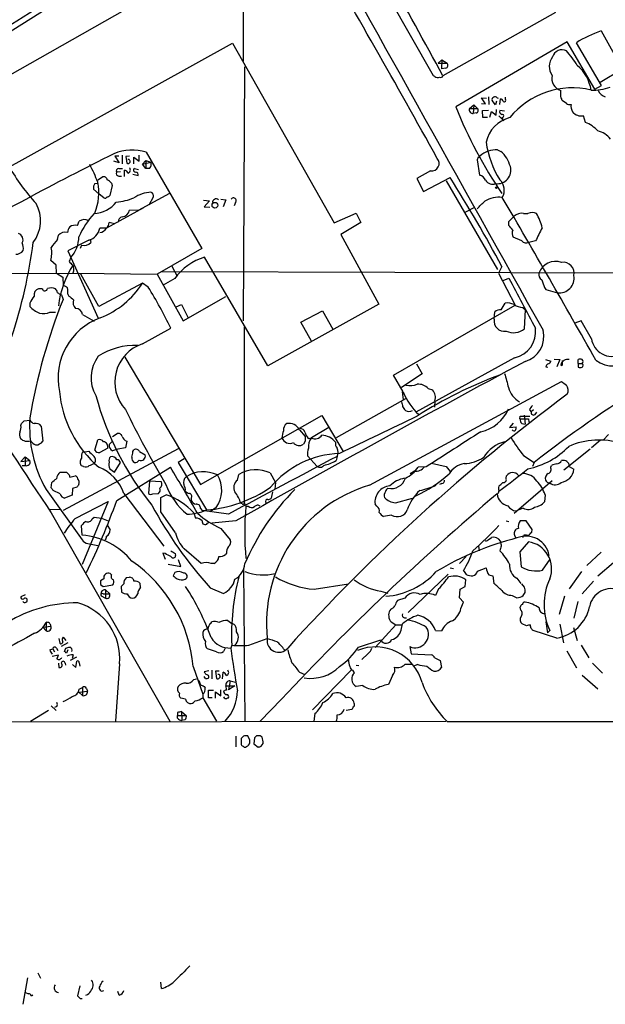
# Model space of a CAD drawing. Extents: x 4 to 1056, y 8 to 883.
# Drawn here: x 102 to 206, y 12 to 188 of the extents above; entities that cross this region are included whole.
import ezdxf

# ---------------------------------------------------------------- set-up
doc = ezdxf.new("R2010")
doc.units = 0
doc.header["$MEASUREMENT"] = 0
doc.layers.add('MAIN', color=5, linetype='CONTINUOUS')

msp = doc.modelspace()

# ---------------------------------------------------------------- linework, layer by layer
at = {"layer": 'MAIN'}
for p, q in [((175.514, 177.6306), (144.526, 232.2406)), ((141.6473, 212.9366), (141.5627, 180.2553)), ((87.9687, 177.9693), (141.0547, 211.4973)), ((142.4093, 201.8453), (94.1493, 174.498)), ((197.2733, 188.976), (177.2073, 177.6306)), ((205.4013, 185.674), (209.2113, 178.816)), ((81.9573, 151.4686), (139.7, 183.4726)), ((139.7, 183.4726), (157.8187, 151.384)), ((199.39, 183.7266), (179.4933, 172.1273)), ((204.3007, 175.26), (199.39, 183.7266)), ((205.486, 175.9373), (200.9987, 183.5573)), ((176.3607, 179.9166), (177.038, 180.5093)), ((176.3607, 179.9166), (177.9693, 179.9166)), ((177.038, 180.5093), (176.9533, 178.9006)), ((177.038, 180.5093), (177.9693, 179.9166)), ((141.8167, 179.2393), (141.5627, 133.9426)), ((175.768, 177.546), (175.514, 177.6306)), ((177.7153, 178.9853), (176.9533, 178.9006)), ((209.2113, 178.816), (205.232, 176.4453)), ((204.3007, 175.26), (205.486, 175.9373)), ((198.2047, 173.8206), (198.2047, 175.006)), ((181.9487, 171.7886), (182.7107, 172.466)), ((182.7107, 172.466), (182.626, 170.942)), ((182.7107, 172.466), (183.388, 171.7886)), ((184.8273, 172.6353), (184.0653, 173.736)), ((184.0653, 173.736), (184.9967, 173.6513)), ((184.0653, 172.72), (184.8273, 172.6353)), ((185.3353, 173.9053), (185.42, 172.5506)), ((186.6053, 172.466), (186.0127, 173.228)), ((186.7747, 173.1433), (186.6053, 172.466)), ((186.8593, 173.736), (187.0287, 173.6513)), ((187.3673, 172.5506), (187.452, 173.5666)), ((188.3833, 173.482), (188.3833, 173.8206)), ((199.2207, 172.72), (198.4587, 173.228)), ((181.9487, 171.7886), (183.388, 171.7886)), ((183.134, 171.0266), (182.626, 170.942)), ((184.2347, 171.45), (185.3353, 171.5346)), ((184.3193, 170.18), (184.2347, 171.45)), ((185.5893, 170.2646), (185.8433, 171.2806)), ((185.8433, 171.2806), (186.69, 170.6033)), ((186.69, 170.6033), (186.7747, 171.6193)), ((187.198, 170.5186), (188.0447, 169.5873)), ((188.214, 171.3653), (187.3673, 171.45)), ((202.6073, 169.3333), (202.2687, 170.5186)), ((185.166, 170.18), (184.3193, 170.18)), ((187.7907, 170.18), (187.8753, 169.7566)), ((119.9727, 163.4913), (119.9727, 161.9673)), ((123.0207, 162.3906), (123.0207, 163.4913)), ((124.2907, 163.9993), (134.1967, 146.812)), ((186.944, 164.4226), (187.5367, 164.1686)), ((119.4647, 162.1366), (118.5333, 162.3906)), ((119.38, 163.322), (118.7027, 163.322)), ((118.7027, 163.322), (119.4647, 162.1366)), ((121.3273, 163.322), (120.65, 163.2373)), ((120.65, 163.2373), (120.8193, 162.052)), ((122.0893, 161.9673), (122.0893, 163.1526)), ((122.0893, 163.1526), (123.0207, 162.3906)), ((123.6133, 161.8826), (124.206, 162.56)), ((123.6133, 161.8826), (125.1373, 162.2213)), ((124.206, 161.1206), (123.6133, 161.8826)), ((124.206, 162.56), (125.1373, 162.2213)), ((124.206, 162.56), (124.206, 161.1206)), ((183.4727, 163.1526), (183.3033, 162.6446)), ((183.3033, 162.6446), (183.7267, 159.9353)), ((119.7187, 160.528), (119.0413, 160.4433)), ((119.38, 161.1206), (120.0573, 161.1206)), ((120.396, 159.6813), (120.396, 160.782)), ((121.92, 160.1046), (122.8513, 159.8506)), ((122.174, 161.1206), (122.936, 160.9513)), ((124.8833, 161.1206), (124.206, 161.1206)), ((175.006, 160.6973), (172.5507, 159.3426)), ((115.1467, 158.4113), (115.6547, 158.496)), ((115.6547, 159.0886), (116.5013, 159.5966)), ((118.11, 158.496), (118.1947, 158.0726)), ((119.38, 159.766), (119.888, 159.766)), ((172.5507, 159.3426), (173.736, 156.972)), ((173.736, 156.972), (178.4773, 159.512)), ((177.8, 158.9193), (186.944, 143.0866)), ((115.9087, 156.5486), (114.8927, 157.3953)), ((116.7553, 155.8713), (115.9087, 156.5486)), ((118.1947, 158.0726), (117.7713, 156.2946)), ((128.4393, 156.6333), (122.8513, 153.5853)), ((124.7987, 154.6013), (125.5607, 156.0406)), ((134.5353, 155.448), (135.5513, 155.3633)), ((135.5513, 155.3633), (134.62, 154.2626)), ((137.5833, 155.6173), (138.5147, 155.5326)), ((138.5147, 155.5326), (138.0067, 154.2626)), ((140.208, 155.0246), (139.954, 154.432)), ((123.7827, 154.0933), (117.1787, 150.4526)), ((122.8513, 153.5853), (121.3273, 153.67)), ((134.62, 154.2626), (135.636, 154.178)), ((157.8187, 151.384), (161.7133, 153.162)), ((161.7133, 153.162), (162.56, 151.4686)), ((182.7107, 154.0933), (181.102, 153.2466)), ((191.6007, 153.0773), (192.3627, 153.0773)), ((112.014, 150.9606), (112.3527, 151.7226)), ((118.618, 151.2146), (117.6867, 151.4686)), ((162.56, 151.4686), (159.004, 149.352)), ((188.976, 151.638), (189.9073, 152.5693)), ((188.976, 150.9606), (188.976, 151.638)), ((117.1787, 150.4526), (115.9933, 150.4526)), ((108.458, 148.4206), (108.6273, 149.1826)), ((114.046, 148.336), (110.3207, 146.3886)), ((114.3, 148.5053), (114.3847, 147.9126)), ((159.004, 149.352), (165.7773, 136.906)), ((191.262, 148.1666), (189.738, 148.844)), ((193.7173, 148.1666), (192.532, 147.9126)), ((110.3207, 146.3886), (115.7393, 134.366)), ((112.776, 147.4046), (112.522, 146.812)), ((134.1967, 146.812), (126.238, 142.24)), ((108.204, 143.8486), (107.2727, 144.6953)), ((110.8287, 145.2033), (110.5747, 144.526)), ((145.9653, 125.8993), (134.7047, 145.288)), ((66.04, 142.24), (112.014, 142.4093)), ((108.2887, 142.4093), (108.204, 143.8486)), ((108.2887, 142.4093), (109.3893, 141.732)), ((112.014, 142.4093), (126.238, 142.24)), ((238.252, 142.3246), (127.0847, 142.6633)), ((128.8627, 143.6793), (129.794, 141.9013)), ((187.706, 143.5946), (187.1133, 142.4093)), ((187.1133, 142.4093), (190.0767, 136.7366)), ((109.3893, 141.732), (109.474, 140.208)), ((115.824, 136.4826), (112.6067, 142.24)), ((123.6133, 140.6313), (115.824, 136.4826)), ((124.6293, 139.954), (123.6133, 140.6313)), ((126.238, 142.24), (130.8947, 133.9426)), ((129.3707, 141.478), (127.3387, 140.2926)), ((187.96, 141.1393), (188.976, 141.5626)), ((105.7487, 139.6153), (105.0713, 139.6153)), ((195.326, 139.8693), (195.58, 139.5306)), ((195.58, 139.5306), (197.612, 138.938)), ((103.5473, 137.0753), (103.5473, 136.4826)), ((109.3047, 138.2606), (109.474, 137.7526)), ((110.3207, 138.684), (110.49, 138.3453)), ((130.8947, 133.9426), (138.5147, 138.2606)), ((187.6213, 135.89), (188.2987, 137.0753)), ((107.1033, 135.4666), (108.1193, 135.4666)), ((129.6247, 136.398), (130.556, 136.8213)), ((130.556, 136.8213), (131.7413, 134.4506)), ((165.7773, 136.906), (145.9653, 125.8993)), ((151.892, 133.6886), (155.702, 135.7206)), ((155.702, 135.7206), (157.5647, 132.4186)), ((168.402, 124.206), (190.0767, 136.7366)), ((186.3513, 134.1966), (186.436, 135.5513)), ((191.4313, 136.3133), (191.9393, 135.89)), ((191.77, 132.5033), (191.9393, 135.89)), ((112.9453, 135.0433), (114.9773, 133.858)), ((153.7547, 130.302), (151.892, 133.6886)), ((201.8453, 133.9426), (200.7447, 133.5193)), ((203.708, 130.7253), (201.8453, 133.9426)), ((123.6133, 129.794), (128.6933, 132.588)), ((141.8167, 101.4306), (141.8167, 132.842)), ((120.4807, 127.4233), (133.9427, 104.7326)), ((189.992, 127.3386), (172.3813, 117.602)), ((195.4953, 127), (196.4267, 126.746)), ((197.0193, 127.0846), (198.0353, 127)), ((198.0353, 127), (197.5273, 125.73)), ((198.5433, 126.238), (198.5433, 126.8306)), ((201.3373, 126.3226), (201.3373, 127)), ((172.466, 126.238), (173.482, 124.46)), ((195.58, 125.73), (195.9187, 125.6453)), ((201.3373, 126.3226), (201.3373, 125.6453)), ((201.3373, 126.3226), (202.0147, 126.3226)), ((164.084, 104.5633), (198.374, 123.1053)), ((170.0953, 121.2426), (168.402, 124.206)), ((173.482, 124.46), (169.8413, 122.0046)), ((174.5827, 121.8353), (175.3447, 121.5813)), ((158.242, 113.1146), (170.6033, 120.0573)), ((169.926, 121.2426), (170.0953, 119.888)), ((175.768, 119.634), (175.6833, 118.5333)), ((192.6167, 118.0253), (192.9553, 117.6866)), ((193.3787, 118.0253), (192.9553, 117.6866)), ((102.5313, 116.078), (103.5473, 116.1626)), ((133.9427, 104.7326), (155.6173, 117.0093)), ((155.6173, 117.0093), (159.4273, 110.5746)), ((190.9233, 116.4166), (191.008, 116.9246)), ((190.9233, 116.4166), (192.4473, 116.4166)), ((191.008, 116.9246), (192.7013, 116.9246)), ((191.6853, 117.094), (191.8547, 115.4853)), ((192.4473, 116.4166), (192.532, 115.824)), ((193.6327, 117.1786), (193.9713, 117.602)), ((101.9387, 115.2313), (102.0233, 115.57)), ((105.5793, 115.1466), (105.8333, 112.4373)), ((151.638, 114.4693), (152.654, 113.284)), ((156.8873, 114.8926), (153.7547, 113.03)), ((189.738, 115.6546), (189.0607, 114.8926)), ((189.0607, 114.8926), (190.246, 114.9773)), ((191.262, 115.57), (191.8547, 115.4853)), ((115.1467, 110.8286), (115.6547, 112.6913)), ((117.6867, 111.8446), (118.364, 112.522)), ((118.2793, 113.284), (119.126, 113.792)), ((153.162, 112.9453), (153.7547, 113.03)), ((205.3167, 112.6066), (203.708, 111.252)), ((206.756, 113.6226), (205.8247, 112.6913)), ((129.9633, 111.0826), (109.474, 100.076)), ((117.4327, 111.1673), (115.9933, 110.4053)), ((119.2107, 110.998), (118.2793, 110.744)), ((120.5653, 111.252), (119.2107, 110.998)), ((120.8193, 112.4373), (120.5653, 111.252)), ((121.92, 110.5746), (122.0893, 110.9133)), ((152.654, 112.4373), (152.3153, 111.9293)), ((203.454, 110.998), (198.7973, 107.2726)), ((101.9387, 108.7966), (102.7007, 109.6433)), ((101.9387, 108.7966), (103.5473, 108.966)), ((102.7007, 109.6433), (103.5473, 108.966)), ((102.7007, 109.6433), (102.7007, 108.1193)), ((112.9453, 110.49), (114.046, 110.6593)), ((123.1053, 110.5746), (124.1213, 109.982)), ((131.064, 109.3046), (129.9633, 108.6273)), ((153.0773, 109.8126), (154.7707, 107.95)), ((158.3267, 109.728), (158.1573, 108.966)), ((191.6007, 109.8973), (193.4633, 108.6273)), ((102.1927, 108.1193), (102.7007, 108.1193)), ((113.1147, 107.95), (112.776, 108.0346)), ((117.7713, 107.5266), (118.618, 106.934)), ((118.618, 106.934), (119.7187, 108.6273)), ((119.0413, 101.854), (128.6087, 107.7806)), ((129.9633, 108.6273), (135.0433, 100.1606)), ((174.244, 107.8653), (172.8047, 107.7806)), ((175.1753, 108.5426), (177.8, 107.95)), ((177.8, 107.95), (178.4773, 107.0186)), ((193.4633, 108.6273), (193.2093, 107.95)), ((196.4267, 107.7806), (196.596, 108.1193)), ((199.7287, 107.95), (200.5753, 107.442)), ((108.966, 106.934), (110.0667, 106.934)), ((110.5747, 106.426), (110.6593, 106.0026)), ((110.6593, 106.0026), (111.5907, 106.2566)), ((140.5467, 105.4946), (140.8007, 106.5106)), ((146.3887, 106.7646), (147.32, 105.0713)), ((172.1273, 107.1033), (171.3653, 106.5953)), ((188.468, 105.8333), (188.5527, 106.2566)), ((106.426, 103.8013), (112.8607, 94.8266)), ((107.3573, 104.14), (107.442, 105.0713)), ((111.1673, 103.9706), (111.0827, 102.7853)), ((111.9293, 104.2246), (111.1673, 103.9706)), ((124.8833, 105.3253), (124.714, 103.124)), ((127, 105.156), (124.8833, 105.3253)), ((147.32, 105.0713), (147.2353, 103.886)), ((177.038, 104.902), (176.6147, 104.7326)), ((189.9073, 99.568), (196.6807, 105.41)), ((108.966, 103.0393), (107.696, 103.632)), ((111.0827, 102.7853), (109.728, 102.2773)), ((120.3113, 103.124), (127.4233, 93.726)), ((125.476, 103.0393), (126.492, 103.124)), ((126.9153, 102.362), (127.8467, 102.87)), ((126.9153, 99.822), (126.9153, 102.362)), ((132.334, 102.2773), (132.334, 101.854)), ((146.812, 103.378), (146.558, 102.2773)), ((168.7407, 101.4306), (171.7887, 102.2773)), ((195.4107, 102.87), (195.326, 101.6)), ((109.0507, 100.2453), (107.188, 100.1606)), ((111.5907, 98.6366), (117.5173, 101.6846)), ((117.5173, 101.6846), (112.8607, 90.424)), ((133.9427, 100.4146), (134.2813, 100.076)), ((136.7367, 100.584), (135.7207, 99.822)), ((141.3933, 101.346), (141.1393, 101.346)), ((142.0707, 100.838), (142.494, 100.838)), ((145.6267, 101.5153), (145.542, 101.2613)), ((165.4387, 100.838), (165.1, 101.1766)), ((191.516, 100.4993), (190.754, 100.1606)), ((107.3573, 99.6526), (128.524, 62.484)), ((114.6387, 98.552), (114.9773, 98.8906)), ((114.9773, 98.8906), (116.332, 98.7213)), ((116.332, 98.7213), (117.5173, 98.2133)), ((129.54, 96.0966), (126.9153, 99.822)), ((132.7573, 99.6526), (133.096, 98.7213)), ((138.938, 99.3986), (134.2813, 100.076)), ((168.0633, 99.2293), (166.624, 98.9753)), ((112.8607, 95.6733), (112.776, 97.3666)), ((117.348, 97.4513), (117.856, 96.6046)), ((135.2127, 97.79), (135.5513, 97.9593)), ((140.2927, 98.2133), (135.9747, 97.79)), ((137.5833, 96.8586), (139.2767, 94.8266)), ((188.468, 98.2133), (188.976, 98.1286)), ((192.024, 98.2133), (191.008, 98.2133)), ((193.1247, 96.6893), (192.024, 98.2133)), ((193.04, 96.1813), (193.1247, 96.6893)), ((185.2507, 94.8266), (185.8433, 95.25)), ((189.992, 95.6733), (190.1613, 95.25)), ((191.77, 95.758), (192.532, 95.6733)), ((113.8767, 94.1493), (115.6547, 93.8106)), ((134.112, 90.5933), (131.064, 93.218)), ((183.5573, 93.726), (183.642, 92.8793)), ((192.4473, 94.488), (190.9233, 92.71)), ((127.6773, 92.3713), (127.254, 92.456)), ((127.254, 92.456), (127.6773, 91.3553)), ((129.4553, 92.3713), (129.54, 92.0326)), ((138.5993, 92.456), (138.43, 92.202)), ((181.356, 91.8633), (180.1707, 90.5933)), ((190.9233, 92.71), (191.1773, 90.0006)), ((205.4013, 92.6253), (202.8613, 90.2546)), ((128.1853, 90.5086), (130.4713, 90.0853)), ((130.4713, 90.0853), (130.048, 91.2706)), ((136.398, 90.5933), (135.89, 90.5933)), ((178.4773, 89.8313), (179.07, 89.7466)), ((183.388, 89.2386), (184.912, 89.8313)), ((194.9873, 89.408), (196.342, 91.3553)), ((204.8087, 88.392), (207.6027, 90.7626)), ((116.7553, 87.884), (116.1627, 87.5453)), ((118.11, 88.5613), (117.856, 88.8153)), ((121.2427, 88.138), (120.7347, 88.0533)), ((129.3707, 88.9846), (129.1167, 88.392)), ((141.6473, 89.5773), (141.9013, 62.484)), ((178.1387, 88.7306), (171.0267, 81.8726)), ((185.42, 88.5613), (186.0973, 88.392)), ((186.0973, 88.392), (186.2667, 87.0373)), ((190.4153, 87.9686), (191.0927, 87.0373)), ((201.93, 89.154), (199.7287, 86.106)), ((116.1627, 86.868), (116.586, 86.5293)), ((116.586, 86.5293), (118.364, 86.7833)), ((120.3113, 86.9526), (119.8033, 86.5293)), ((119.8033, 86.5293), (119.888, 85.5133)), ((123.2747, 86.36), (123.19, 87.0373)), ((135.7207, 86.2753), (138.0913, 85.2593)), ((154.2627, 86.0213), (160.3587, 86.9526)), ((176.4453, 86.106), (175.8527, 84.9206)), ((180.2553, 86.0213), (181.1867, 86.5293)), ((181.1867, 86.5293), (181.2713, 87.7146)), ((191.77, 86.36), (191.262, 86.9526)), ((202.0147, 85.1746), (204.0467, 87.4606)), ((102.7007, 85.0053), (101.9387, 84.6666)), ((116.2473, 84.836), (117.0093, 84.4126)), ((116.586, 85.1746), (117.0093, 85.1746)), ((117.0093, 85.9366), (117.7713, 85.1746)), ((117.0093, 85.9366), (117.0093, 84.4126)), ((117.0093, 85.1746), (117.7713, 85.1746)), ((166.116, 85.6826), (167.386, 85.344)), ((170.434, 84.4126), (169.0793, 83.9893)), ((180.1707, 84.4973), (180.2553, 86.0213)), ((180.848, 83.7353), (180.1707, 84.4973)), ((189.5687, 84.9206), (190.4153, 84.4973)), ((191.516, 84.9206), (191.8547, 85.4286)), ((198.882, 84.7513), (197.9507, 81.534)), ((180.4247, 82.55), (180.848, 83.7353)), ((191.0927, 82.296), (191.008, 82.804)), ((201.2527, 83.82), (200.5753, 80.8566)), ((167.894, 82.4653), (167.7247, 82.2113)), ((170.3493, 80.9413), (170.688, 80.9413)), ((105.8333, 79.248), (107.2727, 79.4173)), ((105.8333, 79.248), (106.426, 78.5706)), ((106.426, 80.0946), (106.426, 78.5706)), ((135.8053, 79.9253), (135.9747, 80.1793)), ((138.8533, 80.4333), (139.5307, 79.9253)), ((168.8253, 79.6713), (165.1, 75.6073)), ((167.9787, 80.1793), (168.8253, 79.6713)), ((168.8253, 79.6713), (169.926, 79.6713)), ((169.7567, 78.74), (170.0107, 79.8406)), ((192.1087, 79.502), (191.3467, 79.8406)), ((192.9553, 78.994), (192.786, 79.6713)), ((195.58, 80.1793), (195.834, 78.232)), ((198.0353, 79.756), (198.7127, 76.454)), ((200.4907, 79.1633), (201.168, 76.8773)), ((109.474, 77.47), (109.982, 76.8773)), ((175.8527, 78.6553), (176.9533, 78.5706)), ((197.5273, 77.3006), (193.294, 78.6553)), ((195.834, 78.232), (196.2573, 78.6553)), ((108.712, 77.216), (108.8813, 76.3693)), ((110.3207, 76.454), (109.1353, 75.7766)), ((139.5307, 76.0306), (139.3613, 75.5226)), ((142.5787, 76.0306), (145.8807, 77.216)), ((162.1367, 75.692), (166.116, 76.962)), ((171.2807, 75.7766), (171.5347, 74.5066)), ((201.8453, 76.0306), (203.2, 73.7446)), ((107.1033, 75.184), (107.6113, 75.3533)), ((107.5267, 74.0833), (108.6273, 74.3373)), ((107.6113, 75.3533), (107.95, 74.8453)), ((108.2887, 75.5226), (108.5427, 75.0993)), ((109.728, 74.93), (109.982, 75.5226)), ((110.3207, 75.184), (110.0667, 74.5913)), ((111.8447, 73.914), (110.744, 73.3213)), ((111.252, 74.3373), (111.0827, 73.66)), ((136.8213, 74.8453), (135.2127, 75.3533)), ((138.3453, 75.5226), (138.0913, 74.93)), ((163.83, 74.5066), (162.7293, 73.4906)), ((171.5347, 74.5066), (175.1753, 74.3373)), ((199.3053, 75.0146), (200.9987, 71.9666)), ((108.6273, 72.8133), (108.712, 72.0513)), ((109.8127, 72.8133), (109.8973, 72.4746)), ((111.1673, 72.5593), (111.76, 72.0513)), ((111.76, 72.0513), (111.9293, 73.152)), ((112.3527, 72.898), (112.4373, 72.3053)), ((119.5493, 72.7286), (118.7873, 62.484)), ((132.6727, 72.2206), (134.366, 67.31)), ((161.7133, 72.4746), (162.2213, 72.39)), ((172.72, 72.5593), (171.958, 72.3053)), ((175.768, 73.7446), (176.6993, 73.3213)), ((176.6993, 73.3213), (176.9533, 72.0513)), ((203.8773, 72.8133), (205.6553, 71.0353)), ((135.4667, 71.4586), (134.62, 71.2893)), ((134.874, 70.104), (134.62, 70.4426)), ((135.9747, 71.5433), (135.9747, 70.0193)), ((137.3293, 71.374), (136.652, 71.374)), ((136.652, 71.374), (136.8213, 70.104)), ((137.3293, 70.7813), (137.0753, 70.7813)), ((137.922, 70.0193), (138.0067, 71.2046)), ((151.638, 71.2046), (152.5693, 70.7813)), ((153.924, 64.516), (160.8667, 71.5433)), ((161.4593, 71.12), (161.1207, 71.5433)), ((168.2327, 70.612), (167.4707, 69.0033)), ((202.0147, 70.6966), (204.8087, 68.2413)), ((132.7573, 69.9346), (133.2653, 70.0193)), ((134.62, 68.6646), (134.7893, 68.4106)), ((138.5147, 68.7493), (140.1233, 68.7493)), ((138.684, 68.072), (138.5147, 68.7493)), ((139.2767, 69.6806), (138.938, 68.072)), ((140.1233, 68.7493), (138.938, 68.072)), ((139.2767, 69.6806), (140.208, 69.4266)), ((162.8987, 68.834), (161.7133, 68.6646)), ((112.268, 67.6486), (113.792, 67.818)), ((112.268, 67.6486), (112.9453, 67.056)), ((112.3527, 68.1566), (112.9453, 68.4953)), ((112.9453, 68.4953), (112.9453, 67.056)), ((113.6227, 68.326), (113.792, 67.818)), ((134.366, 67.31), (134.366, 66.6326)), ((135.382, 66.6326), (135.382, 67.9873)), ((135.382, 67.9873), (136.3133, 67.9873)), ((136.652, 66.548), (136.652, 67.7333)), ((136.652, 67.7333), (137.5833, 66.9713)), ((137.5833, 66.9713), (137.5833, 68.072)), ((107.3573, 65.1933), (108.204, 64.3466)), ((108.3733, 65.1086), (107.95, 64.9393)), ((131.318, 66.3786), (130.4713, 66.548)), ((134.366, 66.6326), (136.8213, 62.484)), ((136.0593, 66.6326), (135.382, 66.6326)), ((138.7687, 66.6326), (138.938, 66.6326)), ((148.4207, 66.3786), (144.6107, 62.484)), ((103.632, 62.484), (106.8493, 64.4313)), ((129.8787, 64.008), (129.8787, 63.5)), ((129.8787, 63.5), (131.4027, 63.5)), ((129.8787, 62.992), (129.8787, 63.5)), ((130.556, 64.1773), (131.4027, 63.5)), ((130.556, 64.1773), (130.6407, 62.5686)), ((154.3473, 63.8386), (154.178, 62.484)), ((159.9353, 64.4313), (160.9513, 64.6006)), ((61.468, 62.3146), (177.7153, 62.484)), ((131.1487, 62.738), (130.6407, 62.5686)), ((177.9693, 62.3993), (738.8013, 62.3993)), ((140.2927, 59.7746), (140.2927, 57.912)), ((141.6473, 59.7746), (141.224, 59.3513)), ((142.748, 59.0973), (142.4093, 59.8593)), ((143.9333, 59.8593), (143.5947, 59.5206)), ((144.9493, 59.6053), (144.6107, 59.8593)), ((141.5627, 57.9966), (141.732, 57.8273)), ((143.5947, 59.5206), (143.51, 58.42)), ((143.51, 58.42), (144.272, 57.8273)), ((144.78, 57.9966), (145.1187, 58.5046)), ((103.124, 16.6793), (102.2773, 11.938)), ((104.9867, 17.526), (105.41, 16.5946)), ((127, 14.732), (126.9153, 15.9173)), ((112.4373, 15.24), (112.014, 13.462)), ((119.4647, 13.5466), (119.2107, 14.224)), ((102.7853, 14.0546), (103.2933, 13.8006)), ((102.7853, 14.0546), (103.2933, 13.8006)), ((103.8013, 13.462), (104.0553, 13.6313)), ((112.522, 12.954), (112.8607, 12.954))]:
    msp.add_line(p, q, dxfattribs=at)
for centre, radius in [((186.7323, 157.6917), 0.1338), ((136.5449, 154.5481), 0.5058)]:
    msp.add_circle(centre, radius, dxfattribs=at)
for centre, radius, start, end in [((-11427.8557, 18373.9843), 21532.9753, 302.2788728, 302.50805565), ((20302.1205, 11390.8249), 23044.4988, 209.01666805, 209.24585103), ((-1861.0706, -928.6074), 2319.1247, 28.4900863, 29.5041179), ((-1681.5943, -865.8142), 2123.586, 28.9746424, 30.1961509), ((213.8848, 162.392), 24.7795, 110.020739, 121.334369), ((198.9285, 179.3098), 2.7559, 141.71456, 215.350375), ((198.4436, 180.5625), 1.7388, 63.454106, 164.837649), ((182.103, 167.3834), 22.5859, 32.42331, 40.721262), ((177.4932, 179.5462), 0.6032, 291.602118, 37.882481), ((196.5203, 174.0154), 7.1839, 8.607667, 49.687208), ((176.3608, 178.3083), 0.9657, 232.1297, 285.24367), ((176.784, 177.8), 0.4559, 248.20559, 338.189256), ((198.905, 177.1832), 2.2871, 166.546459, 252.169527), ((200.266, 161.1908), 14.2995, 76.421091, 141.050337), ((203.8183, 185.3337), 10.245, 268.90938, 288.151983), ((206.7601, 175.8769), 2.06, 205.010004, 253.159025), ((186.3372, 173.4397), 0.3874, 100.48609, 213.119959), ((186.5246, 173.509), 0.4045, 34.145878, 129.613322), ((187.3675, 172.9741), 0.5985, 8.116564, 81.883436), ((188.1293, 173.3126), 0.3053, 236.315138, 33.700477), ((197.5017, 173.1686), 0.9588, 3.551733, 42.844497), ((199.8134, 173.4821), 0.9655, 232.127098, 285.246791), ((202.0008, 172.212), 1.9629, 170.066926, 211.171503), ((254.9807, 202.2163), 81.2631, 201.732044, 214.120203), ((182.5293, 171.5588), 0.6243, 158.406467, 278.910127), ((183.0634, 171.4735), 0.4524, 278.977235, 44.149179), ((187.7906, 171.2383), 0.4733, 153.429535, 259.703815), ((187.7484, 170.4763), 0.2993, 278.124688, 98.143638), ((201.8877, 172.5613), 2.0779, 221.075942, 280.565283), ((190.4491, 164.6898), 5.6429, 103.359008, 168.888401), ((200.6965, 164.2212), 5.4575, 41.106323, 69.50527), ((203.8188, 163.702), 4.2249, 39.160497, 76.449567), ((201.5885, 168.1039), 16.838, 187.942281, 212.371994), ((395.529, -389.9678), 619.1323, 116.5765689, 119.8581448), ((121.7514, 156.1783), 8.2229, 72.012571, 113.039119), ((186.6208, 160.334), 4.1014, 85.480221, 133.23647), ((183.8503, 159.9808), 5.5792, 15.367166, 48.643465), ((90.91, 149.1928), 26.4958, 20.947308, 28.407744), ((121.0418, 162.3562), 0.3769, 233.817266, 98.100001), ((124.0934, 161.8825), 1.0975, 316.033708, 17.980951), ((175.2015, 162.0118), 1.329, 261.54065, 41.858388), ((183.5997, 163.3219), 0.2116, 233.124688, 0.027077), ((132.6904, 180.4132), 37.9418, 209.97034, 222.346105), ((119.3801, 160.6972), 0.4234, 90.013532, 216.848245), ((119.3801, 160.1894), 0.4234, 143.151755, 269.986468), ((120.3172, 159.9715), 0.8143, 21.805329, 84.446932), ((120.89, 160.8243), 0.58, 288.422454, 41.064186), ((122.4052, 160.821), 0.3784, 127.657211, 273.454489), ((122.4092, 159.9824), 0.4613, 343.399492, 87.664214), ((183.3975, 158.4302), 1.5407, 21.866325, 77.662389), ((186.9338, 160.7825), 2.3939, 262.112593, 16.422767), ((116.2046, 157.6071), 1.3289, 142.758438, 189.170998), ((105.7287, 156.8065), 10.0985, 338.84497, 10.60669), ((116.7183, 158.9987), 0.6361, 8.125007, 109.947705), ((116.544, 157.2686), 1.9897, 38.08865, 66.16616), ((-24.7297, 31.0611), 240.4012, 27.911498, 32.297737), ((186.0718, 159.7741), 1.4635, 211.749335, 291.379023), ((185.6068, 157.2557), 2.5414, 329.241939, 46.154242), ((125.7611, 149.936), 6.9792, 95.127908, 121.742495), ((124.8411, 156.21), 0.7393, 346.753267, 66.379055), ((99.0196, 151.7772), 6.4151, 322.956476, 28.673685), ((114.7319, 158.4704), 5.3987, 272.605309, 321.495496), ((116.967, 156.2523), 0.4359, 240.941566, 330.941566), ((117.3053, 156.5915), 0.5525, 274.432108, 327.497791), ((117.834, 166.545), 11.4907, 275.607046, 291.735761), ((136.7578, 155.0549), 0.6245, 49.904264, 190.602746), ((139.8694, 155.3754), 0.4876, 313.986168, 150.259491), ((-154.6817, 493.2888), 478.9596, 314.883285, 315.11246), ((187.2756, 150.7558), 5.2257, 84.343084, 120.060392), ((-1645.6756, -916.3913), 2124.0356, 29.4188744, 30.3222676), ((128.0297, 141.5945), 17.3845, 138.660417, 155.0469), ((119.9049, 153.9288), 1.4458, 272.687858, 349.688064), ((191.2473, 151.1789), 1.931, 79.454711, 133.942507), ((193.1247, 151.5324), 1.7226, 63.745835, 116.254165), ((186.5621, 148.6743), 8.5461, 12.5912, 31.011127), ((113.2293, 150.3928), 1.5927, 62.638555, 123.392746), ((116.2187, 151.5676), 1.4713, 310.728008, 356.141889), ((120.1816, 151.6206), 0.8889, 103.592257, 184.342345), ((101.1228, 148.3821), 1.2049, 332.620412, 70.98912), ((109.8624, 148.0727), 1.6605, 76.997366, 138.056131), ((112.3414, 149.4096), 2.1241, 142.365621, 172.39787), ((111.7329, 148.7203), 2.2579, 82.84823, 118.39133), ((113.3568, 150.9242), 2.6783, 284.911023, 349.858556), ((115.9133, 151.118), 1.4297, 273.207841, 332.262738), ((-22.3231, -18.7779), 271.0322, 38.546036, 38.775232), ((191.1871, 149.5785), 1.6246, 160.754227, 206.878915), ((786.9845, -146.9978), 662.6372, 153.3193906, 153.5485736), ((14.1465, 159.5507), 90.7429, 341.760168, 352.631317), ((99.5669, 146.8119), 2.8155, 353.092813, 21.154832), ((113.3765, 143.5186), 6.9441, 135.096266, 150.089225), ((106.8737, 148.872), 5.3946, 317.150672, 0.601157), ((113.1496, 149.0225), 1.6605, 256.997366, 318.056131), ((192.0664, 148.8866), 1.0796, 221.830995, 295.54914), ((101.0075, 147.489), 1.693, 269.993231, 323.13484), ((102.2959, 146.024), 5.1511, 345.051889, 10.710258), ((111.8872, 145.2457), 1.4969, 208.737847, 241.253601), ((137.7522, 135.3826), 10.3636, 107.101062, 143.973683), ((197.3233, 141.3351), 3.199, 70.825331, 160.379548), ((198.6374, 142.3939), 1.9803, 348.113577, 97.643589), ((818.2248, 577.143), 856.3467, 210.5081455, 213.8892967), ((126.2541, 134.437), 17.7551, 147.666269, 173.108897), ((109.7737, 143.1292), 1.6089, 336.747638, 29.984724), ((195.4876, 142.2125), 1.1939, 170.512432, 235.886681), ((110.3721, 149.0908), 15.7128, 291.292949, 327.426421), ((517.6741, 309.4748), 369.1029, 207.059771, 208.635411), ((533.7248, 267.5383), 361.681, 200.440979, 200.670177), ((197.9617, 141.5625), 2.6477, 262.410362, 9.204041), ((105.3676, 138.5739), 1.0827, 105.882157, 192.189006), ((106.2059, 139.7508), 0.4768, 196.508202, 353.88407), ((107.2856, 137.7204), 2.0702, 66.251924, 107.00994), ((107.4847, 138.8746), 0.9754, 3.726937, 49.411448), ((24.0293, 11.7571), 152.6538, 56.192749, 56.421911), ((109.0688, 138.5814), 1.6763, 45.870102, 76.011837), ((106.9769, 138.9802), 3.3569, 354.937847, 13.864449), ((60.8312, 99.951), 75.3023, 25.684352, 32.088738), ((107.9511, 135.2966), 4.7495, 140.065919, 158.00616), ((203.7831, 99.9328), 101.6098, 158.148246, 170.567027), ((109.0083, 138.3029), 0.2994, 351.878017, 98.121983), ((280.2358, 349.6784), 271.0633, 231.228066, 231.457253), ((112.658, 137.1619), 1.4149, 159.041568, 226.007999), ((188.7219, 134.535), 2.5753, 62.59418, 99.458299), ((106.9568, 139.5513), 4.5871, 221.988605, 248.03043), ((105.9566, 137.7515), 2.5565, 253.737823, 296.650246), ((111.6342, 134.8135), 1.3311, 9.941404, 88.230659), ((187.5084, 134.0417), 1.8517, 86.504536, 125.389486), ((191.6011, 139.3626), 3.054, 236.316176, 266.812781), ((120.107, 123.6335), 11.5431, 110.428642, 191.524775), ((188.1521, 133.8808), 1.8283, 170.053381, 279.949706), ((313.8288, -43.8232), 194.2396, 114.014126, 128.292442), ((189.7718, 135), 3.1979, 245.938911, 308.671561), ((188.9912, 131.9954), 4.7631, 282.129035, 7.146949), ((190.5882, 131.1107), 4.6261, 285.888745, 14.248318), ((207.3045, 131.203), 3.6281, 187.565945, 295.609457), ((122.3472, 117.4005), 12.1467, 88.020839, 122.956772), ((125.8694, 122.9659), 7.1912, 108.28428, 222.474082), ((120.7679, 123.7633), 6.3206, 142.710576, 210.395225), ((1457.051, -2227.4591), 2672.5652, 118.2553214, 119.5178412), ((195.8339, 126.8308), 0.5988, 278.140927, 351.859073), ((199.4873, 125.6825), 1.3394, 79.617103, 163.246673), ((201.676, 126.3643), 0.7203, 61.951376, 118.048624), ((201.7817, 126.6613), 0.4111, 304.525032, 55.474968), ((207.4175, 130.5878), 4.709, 231.249932, 317.777465), ((196.2578, 125.645), 0.6831, 119.762567, 172.852096), ((198.374, 126.1533), 0.1893, 206.578587, 26.578587), ((201.676, 126.2802), 0.7196, 241.921424, 298.078576), ((201.7818, 125.984), 0.411, 304.513548, 55.478552), ((213.1698, 53.9745), 74.8716, 110.089768, 122.778084), ((823.5926, 292.6102), 657.2306, 194.8161266, 195.045295), ((368.1198, 334.4384), 271.0633, 231.228066, 231.457253), ((129.1794, 123.3047), 20.4784, 185.541132, 229.294554), ((171.3557, 125.676), 3.334, 256.957466, 292.569235), ((172.8362, 120.2414), 2.3645, 42.384367, 94.874121), ((173.9556, 120.2597), 1.9173, 340.953645, 43.573554), ((193.3127, 123.3779), 4.6298, 197.25495, 237.698803), ((197.9645, 121.4825), 1.5723, 335.050255, 36.967561), ((166.2172, 134.2361), 52.7051, 195.03346, 219.084594), ((402.9047, -153.3365), 341.4376, 126.587691, 137.911252), ((181.4208, 126.0364), 12.2983, 202.941721, 226.074996), ((301.2948, 206.7134), 201.2802, 206.116598, 210.441668), ((381.5758, 161.3913), 215.8457, 191.200557, 191.42974), ((172.1253, 119.6746), 2.3639, 206.549876, 227.184023), ((171.1537, 118.9988), 1.2341, 239.033059, 300.966941), ((182.4785, 120.9445), 6.9775, 282.432616, 336.789657), ((194.4367, 117.2213), 1.9897, 128.08865, 156.16616), ((-24.7226, 242.824), 179.6054, 314.885386, 315.114569), ((126.1661, 114.9626), 22.677, 175.894798, 209.484362), ((105.1145, 117.3916), 1.9916, 218.103582, 246.153182), ((1837.8732, -3357.781), 3853.1282, 115.6058706, 115.8350527), ((192.2777, 116.4674), 1.3554, 182.148008, 221.461517), ((193.3787, 117.5455), 0.4463, 161.569111, 304.694342), ((100.0766, 114.8927), 1.8927, 333.425472, 10.30593), ((104.648, 114.4694), 1.1515, 36.022983, 107.10529), ((152.7305, 112.8454), 4.2292, 159.882861, 177.498325), ((150.016, 114.4868), 1.2705, 121.508236, 188.454726), ((149.7432, 113.4582), 2.1477, 28.085198, 100.49478), ((151.7106, 113.8405), 0.8829, 13.458631, 89.214731), ((189.9073, 114.7232), 0.4233, 216.864482, 306.875312), ((189.3157, 114.8078), 0.9456, 333.413271, 10.325982), ((102.913, 113.5804), 1.2348, 157.848773, 210.95182), ((103.0539, 114.0397), 1.6241, 222.367193, 290.852103), ((106.0024, 114.4689), 3.0674, 219.397568, 242.020577), ((115.9511, 111.8872), 0.857, 32.892696, 110.234435), ((119.3429, 113.194), 0.6361, 8.13265, 109.936165), ((121.37, 113.8345), 1.5018, 201.503155, 248.488347), ((149.9124, 113.5452), 1.4984, 200.109858, 294.647752), ((155.8355, 115.0949), 3.4305, 197.803783, 218.800661), ((364.3038, 112.8606), 211.6502, 179.885381, 180.114592), ((155.3631, 111.5907), 2.1584, 138.175769, 191.313056), ((154.4344, 114.2064), 1.3586, 239.981551, 330.531294), ((155.2059, 109.734), 3.8262, 41.473864, 83.827491), ((1745.4512, -2323.1597), 2894.5768, 122.6459958, 122.8751803), ((207.507, 123.4147), 20.8742, 209.834114, 220.358357), ((205.0076, 99.4642), 13.1823, 72.178894, 114.008915), ((104.567, 113.2825), 1.5225, 269.860759, 326.278619), ((115.824, 111.125), 0.7393, 203.635147, 283.237414), ((116.5215, 111.4191), 0.9453, 344.552454, 80.919299), ((118.7253, 111.694), 1.0495, 171.749451, 244.85118), ((122.428, 110.2361), 0.7572, 26.554899, 116.571819), ((151.5417, 112.8644), 1.2136, 214.141835, 309.600655), ((155.8708, 110.1512), 2.814, 158.832676, 186.911105), ((159.1166, 111.9292), 1.0975, 162.019049, 223.966292), ((157.0702, 110.4477), 1.448, 330.196715, 29.799851), ((189.7802, 106.3839), 6.1708, 104.703061, 149.037836), ((189.6719, 121.1012), 13.8387, 281.212009, 316.103479), ((102.9629, 108.7038), 0.6405, 245.839543, 24.164119), ((113.4253, 108.7119), 0.9383, 133.786635, 226.209139), ((114.2371, 109.7279), 1.4998, 149.461435, 193.047589), ((326.1442, 321.9108), 299.354, 224.885409, 225.114592), ((114.3688, 109.0965), 0.8873, 321.37347, 53.810733), ((118.4342, 109.0084), 0.8041, 127.857486, 201.629402), ((118.2072, 108.7744), 0.9088, 23.397263, 107.051281), ((118.9627, 108.3249), 0.8142, 21.801409, 84.460259), ((122.5831, 109.3751), 0.8524, 167.56816, 241.318192), ((112.6542, 111.5965), 9.322, 347.37246, 353.706438), ((122.301, 109.4317), 0.8144, 261.028105, 332.097608), ((123.3381, 109.7915), 0.806, 246.80981, 13.670747), ((2730.9532, -4742.6039), 5492.1336, 117.931799, 118.1609821), ((159.2035, 93.7681), 16.4741, 91.577437, 140.600549), ((154.095, 116.2426), 8.3337, 282.903458, 299.173268), ((180.9184, 114.7947), 6.3375, 270.894171, 304.288609), ((197.2596, 109.6569), 1.3112, 281.780409, 328.202127), ((198.7127, 108.0064), 1.0176, 356.822669, 109.440972), ((113.5185, 108.66), 0.8168, 240.371708, 318.548797), ((113.6446, 110.4249), 2.3563, 281.905565, 306.980293), ((113.0246, 100.5926), 7.7139, 19.15723, 68.721343), ((119.0919, 108.2166), 1.49, 160.580016, 207.586608), ((-147.2302, -59.8359), 322.773, 29.594451, 31.285412), ((143.8334, 101.3861), 5.9546, 64.587828, 120.61722), ((155.2787, 108.6271), 0.8465, 233.120626, 323.139578), ((167.6363, 111.5325), 6.3866, 296.828242, 324.022952), ((172.3813, 108.966), 1.8799, 262.234971, 324.161524), ((181.727, 104.524), 3.9975, 100.226262, 148.791663), ((135.1967, 176.3807), 89.4921, 305.525926, 309.701096), ((195.6649, 107.4419), 0.8337, 293.948533, 23.970165), ((197.6425, 106.1164), 2.2598, 92.922039, 117.586725), ((197.9082, 107.7263), 2.6822, 278.168469, 353.915522), ((-61.462, 317.088), 271.0713, 308.542728, 308.771907), ((109.9185, 105.6036), 1.6362, 125.600773, 174.915897), ((237.3206, 233.6799), 179.6053, 224.885409, 225.114592), ((111.5059, 105.6638), 0.5988, 8.140927, 81.859073), ((111.1676, 105.0713), 1.1514, 342.891783, 36.032861), ((132.3425, 105.0289), 1.4154, 131.603285, 195.611218), ((134.5062, 101.1506), 5.8312, 64.781461, 122.155884), ((132.51, 103.6943), 5.2477, 323.651779, 31.368958), ((141.5697, 104.1893), 1.6584, 128.086789, 209.288496), ((168.0066, 106.6106), 2.6296, 256.349006, 342.806762), ((171.3842, 100.6084), 5.3264, 101.203608, 133.397138), ((162.0628, 124.8594), 24.4435, 294.969583, 311.651837), ((177.0192, 105.3629), 0.4613, 272.335786, 16.588605), ((187.9811, 105.6005), 0.5397, 258.694232, 25.553719), ((189.6412, 105.5438), 1.3011, 37.800831, 146.781371), ((191.3713, 103.509), 3.1716, 34.937261, 88.916009), ((196.4902, 105.7698), 1.0323, 118.143992, 195.462015), ((196.2575, 105.8124), 0.8258, 202.633741, 269.986124), ((-19.4848, 19.2033), 152.6537, 33.57811, 33.807272), ((239.1101, 19.796), 152.6537, 146.192759, 146.421922), ((125.9981, 103.759), 0.8045, 307.875608, 21.61228), ((126.139, 104.775), 0.9415, 310.144517, 23.869807), ((140.0685, 109.4953), 13.196, 201.15678, 229.918967), ((130.0054, 103.8436), 1.2631, 346.433519, 39.555259), ((133.1404, 123.6179), 23.5344, 274.637785, 304.508536), ((179.9761, 74.5619), 41.3122, 134.946455, 157.166467), ((171.3801, 79.9748), 25.6482, 106.527105, 186.174857), ((168.0353, 101.5375), 2.9574, 96.028476, 187.009432), ((168.0626, 103.1246), 1.1506, 126.016391, 162.917772), ((167.7388, 125.7396), 22.7387, 283.530222, 291.363165), ((188.1723, 103.9706), 1.0623, 156.511757, 203.483297), ((18.2117, 274.0576), 239.4621, 314.885409, 315.114591), ((189.745, 101.1981), 5.9072, 16.440883, 44.320315), ((197.2247, 106.1953), 1.5481, 231.327476, 313.445338), ((109.855, 103.1663), 0.898, 188.130102, 261.869898), ((125.1494, 103.5714), 0.6243, 225.77878, 301.541369), ((123.9923, 91.631), 11.8816, 42.464295, 71.070664), ((132.3997, 104.7494), 1.675, 225.863544, 256.028469), ((131.8471, 102.5736), 0.57, 328.677654, 74.930019), ((135.6061, 99.8494), 5.732, 15.135013, 37.995089), ((145.8595, 101.727), 0.3146, 70.349851, 222.282263), ((145.906, 102.9802), 0.9587, 273.546139, 312.848561), ((476.063, -238.6713), 447.6661, 130.242608, 137.045069), ((167.9787, 102.7429), 1.2451, 144.687535, 197.813569), ((169.2102, 104.9138), 3.5147, 226.555196, 262.323378), ((178.8172, 97.5465), 8.3782, 133.418527, 161.819373), ((186.7494, 103.4795), 0.4537, 284.017867, 8.594459), ((189.2281, 103.2645), 2.3795, 185.430744, 259.799391), ((-7.9262, 147.7377), 135.0039, 334.202267, 340.131084), ((191.1229, 136.4857), 74.7696, 208.327007, 222.185668), ((133.4909, 102.4321), 1.2933, 206.551182, 256.121711), ((133.3246, 100.5585), 0.6346, 346.894405, 103.105595), ((141.605, 101.3883), 0.2159, 191.299523, 11.299523), ((142.7722, 101.4894), 0.9573, 183.521453, 222.879217), ((190.6237, 96.1813), 48.7758, 174.52154, 185.47846), ((143.0906, 101.3961), 0.8169, 223.090352, 308.104439), ((144.145, 100.2878), 0.7208, 49.754773, 139.772044), ((164.7532, 99.9426), 1.1276, 349.510188, 52.563067), ((190.4577, 101.8964), 1.9168, 210.533139, 263.659148), ((192.4214, 101.9111), 1.6772, 237.327583, 312.199236), ((193.1178, 103.6526), 3.0148, 278.203744, 317.091453), ((128.6861, 83.9174), 22.559, 139.271432, 147.57926), ((113.919, 98.7806), 0.7552, 239.699872, 342.378469), ((131.0929, 109.8688), 10.4812, 272.619938, 292.142083), ((132.9779, 96.8089), 1.916, 47.136122, 86.466195), ((144.917, 112.6187), 17.3829, 228.657954, 245.045871), ((167.9377, 101.051), 2.4565, 212.329512, 237.670488), ((169.0539, 100.9142), 1.9545, 239.547535, 337.321055), ((114.8497, 96.0549), 2.4537, 122.315026, 147.684974), ((134.7812, 98.0768), 0.5182, 164.727426, 326.389676), ((124.2632, 158.0173), 87.4031, 311.818573, 316.058817), ((190.7526, 96.0249), 0.8379, 95.70583, 204.809526), ((192.0243, 97.2395), 1.4075, 136.223406, 195.701045), ((111.8032, 82.8402), 12.8766, 39.418675, 85.289237), ((116.5773, 95.3432), 0.6225, 303.919801, 14.969361), ((116.7469, 96.5285), 1.1117, 292.854153, 3.925152), ((135.3108, 97.3091), 5.8968, 191.865789, 223.930196), ((203.1618, 44.4083), 52.333, 104.097051, 121.238247), ((186.1814, 93.804), 1.485, 31.170208, 103.160324), ((192.0409, 91.2959), 4.197, 10.109601, 112.788095), ((64.6122, 180.1713), 152.6261, 326.192728, 326.421931), ((65.786, 222.9273), 179.6055, 314.885409, 315.114591), ((114.2149, 95.7572), 1.6431, 214.49667, 258.121758), ((140.4476, 92.5689), 1.8517, 144.610514, 183.495464), ((138.3663, 94.4457), 0.9869, 305.40202, 22.703826), ((184.9159, 95.0537), 0.4046, 230.395708, 325.850351), ((189.9312, 92.5716), 2.5823, 153.445864, 173.156522), ((399.1817, 136.4733), 215.8359, 191.194034, 191.423222), ((191.7138, 89.6638), 4.8797, 338.608507, 81.354625), ((1.1853, -161.8827), 283.9812, 63.320357, 63.54954), ((256.0511, 283.0905), 228.9111, 236.19532, 236.424545), ((129.0985, 92.0387), 0.4415, 203.406467, 359.208421), ((135.6784, 91.9903), 1.5714, 297.253168, 355.364438), ((137.3576, 93.7116), 1.8517, 266.504536, 305.389486), ((168.9405, 97.1746), 14.2629, 326.600837, 342.473242), ((180.9519, 86.5066), 9.0426, 26.268085, 44.808688), ((107.0996, 69.9318), 25.6753, 5.114362, 55.205896), ((135.001, 88.7839), 2.016, 63.834048, 116.165952), ((138.3667, 90.8798), 3.5461, 299.693177, 355.365973), ((187.1654, 89.9961), 2.2594, 184.182819, 219.421795), ((191.7339, 90.303), 2.6811, 175.60195, 240.539803), ((193.8403, 94.5778), 5.2955, 239.809295, 282.509327), ((117.5173, 88.0995), 0.7919, 64.67757, 195.791349), ((118.5969, 88.265), 0.57, 148.677654, 254.930019), ((121.3486, 87.1854), 1.0631, 125.27328, 192.64923), ((121.3555, 87.4113), 0.7355, 3.843613, 98.823167), ((256.4672, 257.4789), 211.6803, 233.014185, 233.243346), ((130.101, 87.5348), 1.6233, 57.244839, 116.735522), ((130.5981, 89.2776), 1.6089, 240.015276, 293.252362), ((131.0194, 88.3296), 0.5718, 291.967009, 94.021365), ((182.0206, 77.7667), 42.5254, 165.766481, 182.339754), ((145.1857, 98.1848), 9.6095, 250.014245, 282.83257), ((155.4236, 101.7316), 15.7531, 239.041857, 265.773855), ((165.9315, 98.3745), 13.6688, 274.682325, 317.579548), ((165.1048, 97.4374), 16.0315, 315.022997, 324.914726), ((179.2378, 84.9114), 3.4631, 54.042082, 107.034247), ((350.4109, 215.9725), 211.6403, 216.756633, 216.985837), ((182.6901, 91.979), 3.5901, 248.185254, 267.624554), ((181.9489, 89.8312), 1.5564, 292.372926, 337.618864), ((206.2985, 83.2696), 11.0507, 155.319011, 204.680518), ((285.4626, 87.2066), 169.3002, 179.885375, 180.114592), ((117.6391, 87.3187), 0.9012, 323.550995, 26.058953), ((122.2949, 86.3524), 1.1271, 37.421984, 100.51036), ((124.6797, 85.0563), 1.9167, 137.14175, 176.461333), ((89.5107, 59.9107), 49.5621, 20.645197, 32.484802), ((136.3563, 88.7301), 3.8803, 296.559768, 346.120615), ((167.7129, 95.9562), 10.397, 232.437926, 261.164805), ((181.907, 80.6459), 7.7367, 41.449406, 55.70133), ((189.4806, 85.6823), 2.3876, 353.900432, 16.489619), ((207.1725, 82.2689), 3.8534, 65.213332, 170.745457), ((102.235, 84.5608), 0.3146, 160.349851, 312.282263), ((102.7045, 84.0162), 0.4046, 34.149649, 129.584353), ((116.4167, 85.0053), 0.2395, 45, 224.983084), ((116.9952, 85.1323), 0.8045, 88.995664, 201.61228), ((117.2633, 84.9206), 0.568, 243.434949, 26.565051), ((120.7983, 86.5509), 1.3803, 228.739101, 274.391702), ((121.9684, 85.5253), 1.1207, 198.23609, 263.178751), ((121.7168, 85.5077), 1.1015, 276.175906, 342.397417), ((172.1446, 83.3276), 2.0257, 60.461054, 147.613846), ((174.2755, 81.4462), 3.8156, 65.58438, 107.261043), ((189.5501, 87.352), 2.4315, 220.673627, 270.438299), ((190.322, 86.3826), 1.8876, 272.833151, 309.238151), ((111.8315, 60.1789), 23.3886, 89.345418, 121.623535), ((102.6348, 84.0739), 0.4385, 215.382743, 22.723381), ((109.2614, 73.6356), 10.3278, 354.961726, 74.054375), ((167.0906, 84.2844), 1.9886, 293.828505, 321.923362), ((170.9616, 82.5719), 2.3563, 143.019707, 168.094435), ((191.4567, 82.8717), 0.4538, 104.027058, 188.580088), ((191.9711, 83.0791), 0.6664, 100.058778, 159.544581), ((190.1136, 75.6996), 8.2222, 58.622264, 77.774662), ((195.2536, 82.5718), 0.8715, 170.255573, 274.76528), ((196.276, 84.4566), 7.2645, 279.918477, 347.53501), ((168.9105, 81.4915), 1.3872, 148.741564, 192.329), ((168.8964, 81.1579), 1.3416, 178.402575, 226.839432), ((170.3493, 81.3646), 0.4233, 143.124688, 270), ((175.0856, 73.9889), 7.7458, 107.782546, 130.933538), ((171.9881, 77.3525), 4.0783, 18.629539, 79.661603), ((176.6352, 83.5452), 3.918, 305.326031, 345.285243), ((191.9757, 80.6268), 1.0069, 151.281451, 231.338414), ((190.5282, 81.7033), 0.8185, 313.604026, 46.395974), ((102.9757, 81.6611), 3.7892, 291.98083, 335.581073), ((106.5954, 79.4384), 0.6777, 358.215636, 104.475047), ((106.6799, 79.1634), 0.6449, 246.814242, 23.185758), ((136.7653, 78.8103), 1.4713, 130.728008, 176.141889), ((136.5103, 78.6467), 1.6235, 63.105086, 109.263065), ((138.745, 76.9586), 3.4764, 88.214774, 115.567011), ((139.1557, 78.7198), 1.2625, 345.386954, 72.720428), ((169.2053, 71.0751), 9.6013, 58.345624, 79.578849), ((172.2526, 77.9474), 2.3785, 245.881216, 33.148889), ((179.7859, 77.4236), 3.056, 106.83752, 157.95558), ((234.765, -89.7088), 174.5046, 103.919653, 104.148876), ((149.4817, -8.4422), 97.625, 117.506278, 121.445482), ((109.9594, 77.0303), 0.6549, 137.828116, 209.481187), ((136.3491, 78.0584), 1.9999, 172.581809, 222.47296), ((135.2486, 77.9578), 0.9527, 87.070024, 157.876971), ((139.1651, 79.3228), 3.8053, 210.607922, 272.955492), ((138.9817, 77.3519), 1.7461, 310.826936, 36.940774), ((167.6258, 79.1775), 2.1753, 281.602298, 348.397703), ((108.4247, -5.8753), 119.7841, 44.885442, 45.114558), ((107.9782, 75.3251), 0.368, 32.459251, 175.604877), ((109.093, 76.6021), 0.3147, 227.717737, 19.667298), ((67.9765, 244.9088), 174.5169, 283.927616, 284.156831), ((110.5255, 75.1762), 0.5329, 332.477864, 75.457835), ((136.0596, 76.2847), 1.2589, 160.351687, 227.720494), ((141.0547, 89.7151), 13.7691, 263.645333, 276.354667), ((147.9152, 76.8299), 2.0709, 169.254401, 320.855814), ((273.7341, 500.3096), 441.9895, 253.185864, 253.415034), ((142.6556, 70.9718), 7.5561, 33.880186, 49.389165), ((151.1463, 83.0265), 13.213, 305.132591, 326.282632), ((165.1667, 67.1047), 8.611, 15.059271, 111.811047), ((167.071, 77.4344), 1.0655, 206.319747, 338.653983), ((108.7299, 75.5892), 1.6763, 193.988163, 224.129898), ((107.1052, 74.4213), 1.5244, 326.291169, 356.841227), ((108.69, 74.0579), 0.5772, 236.725631, 336.668461), ((25.2224, -9.9143), 119.7487, 44.885409, 45.114591), ((111.4005, 71.1819), 3.1589, 92.694476, 113.294332), ((137.4006, 75.723), 1.0516, 236.57437, 311.055742), ((421.2833, 115.4774), 284.7392, 188.066404, 189.618205), ((162.7306, 78.3171), 13.5758, 193.343347, 203.526551), ((162.8987, 75.8612), 1.6439, 304.508882, 348.113137), ((174.4559, 73.0252), 1.4964, 28.735138, 61.264862), ((108.8544, 72.4708), 0.443, 251.25013, 50.643246), ((109.474, 72.8133), 0.3387, 0, 180), ((112.0986, 72.9543), 0.2603, 347.50701, 130.575031), ((574.2981, 410.7163), 542.1344, 218.544804, 218.773994), ((153.6213, 77.3592), 7.2601, 260.993074, 314.944754), ((163.9455, 73.5547), 3.5899, 182.373984, 201.815932), ((161.4228, 72.2991), 0.8139, 185.534773, 248.212969), ((167.0689, 71.6702), 1.573, 317.720921, 17.225385), ((169.1377, 73.9534), 1.9037, 252.690145, 312.918131), ((171.0266, -223.7905), 296.3504, 89.885409, 90.114572), ((174.5869, 79.1621), 6.8617, 254.212085, 267.843486), ((178.0429, 76.0387), 5.2663, 225.147709, 242.346452), ((175.6833, 72.8981), 1.5264, 266.822877, 326.305768), ((261.8008, 155.7179), 152.6537, 213.578079, 213.807241), ((135.024, 70.3232), 0.4627, 343.088454, 98.112591), ((137.0483, 70.4629), 0.4247, 237.687132, 48.570383), ((137.2864, 69.8917), 1.4975, 28.750617, 61.249383), ((138.416, 71.1623), 0.58, 288.422454, 41.064186), ((162.413, 69.9778), 1.488, 129.860788, 241.95039), ((113.2276, 68.1848), 0.4196, 19.665766, 132.276444), ((130.8807, 68.2413), 1.0103, 155.230801, 228.95705), ((131.3417, 67.3614), 1.8969, 88.157162, 136.606322), ((131.5719, 70.6121), 1.3653, 262.88123, 330.250434), ((133.2654, 69.0879), 0.6826, 352.88019, 60.261365), ((218.9713, 238.1888), 189.3505, 243.316988, 243.54613), ((135.0435, 71.0352), 0.9465, 259.683783, 296.559637), ((139.206, 68.9611), 0.723, 84.387979, 197.033979), ((164.8807, 71.3594), 3.2103, 231.874249, 273.917005), ((168.7258, 61.7469), 7.3641, 99.81305, 119.495708), ((191.3919, 75.9963), 19.1061, 200.382202, 225.369815), ((106.5503, 72.8606), 7.4987, 292.947771, 307.187141), ((110.8707, 68.3686), 1.4971, 278.140927, 351.859073), ((113.167, 67.6611), 0.6444, 249.877887, 14.092312), ((130.9652, 67.183), 0.8045, 158.38772, 232.124392), ((133.8646, 68.1345), 0.965, 301.304878, 16.624748), ((138.6258, 67.7598), 0.5377, 173.785728, 276.214272), ((138.9763, 66.5713), 1.5289, 101.021832, 125.369954), ((138.4865, 66.9433), 0.4197, 199.674027, 312.247978), ((133.0098, 67.8081), 7.5375, 315.061275, 0.718355), ((138.6134, 66.8443), 0.3875, 326.88812, 79.502061), ((154.0475, 69.4953), 4.0968, 295.120731, 329.151612), ((158.2915, 65.5871), 1.9481, 32.457432, 111.905175), ((107.7384, 65.4473), 0.7196, 331.921424, 28.078576), ((132.2251, 66.5298), 0.9197, 189.463347, 276.800464), ((131.9104, 66.8869), 1.3391, 288.441714, 325.299975), ((132.7852, 68.7878), 2.6728, 274.852653, 306.25937), ((151.8209, 67.2116), 4.2143, 306.833461, 340.227833), ((160.2844, 65.5942), 1.0955, 5.610157, 108.582145), ((160.6552, 65.0661), 0.5517, 302.460041, 355.623597), ((160.9514, 65.4473), 0.4936, 300.955794, 30.965747), ((172.535, -105.2028), 174.5046, 103.919653, 104.148876), ((130.8946, 63.246), 0.5681, 296.574073, 26.56054), ((156.7598, 63.2038), 1.6125, 330.072221, 13.659643), ((158.3331, 64.8784), 1.2938, 269.716579, 347.600886), ((131.0459, 64.1952), 1.6763, 225.870102, 256.011837), ((142.1975, 58.2944), 1.5792, 82.29219, 110.390429), ((144.272, -109.4906), 169.3502, 89.885409, 90.114591), ((141.6727, 58.4369), 0.4538, 171.419912, 255.972943), ((352.9238, 58.9279), 211.7002, 179.885408, 180.114564), ((141.7618, 58.8449), 1.018, 268.322596, 14.355672), ((102.2035, 184.9044), 133.8594, 288.316974, 288.54617), ((142.831, 58.7159), 2.2974, 354.722933, 22.77583), ((829.1824, -681.1004), 987.8293, 134.8854085, 135.1145915), ((113.2662, 15.3869), 1.5536, 316.048358, 34.014306), ((118.461, 14.2391), 2.6323, 135.423265, 159.631202), ((125.0215, 20.9857), 6.5592, 287.55595, 310.553258), ((108.7074, 14.8966), 0.8458, 142.687071, 264.565769), ((112.869, 15.1414), 1.7294, 292.757481, 331.213446), ((116.459, 14.859), 0.552, 147.533584, 302.466416), ((118.8721, 14.9857), 1.5564, 292.381136, 337.627074), ((103.3611, 13.352), 0.4537, 14.030118, 98.594459), ((239.2679, 140.2079), 179.6053, 224.885409, 225.114592)]:
    msp.add_arc(centre, radius, start, end, dxfattribs=at)

doc.saveas('drawing.dxf')
